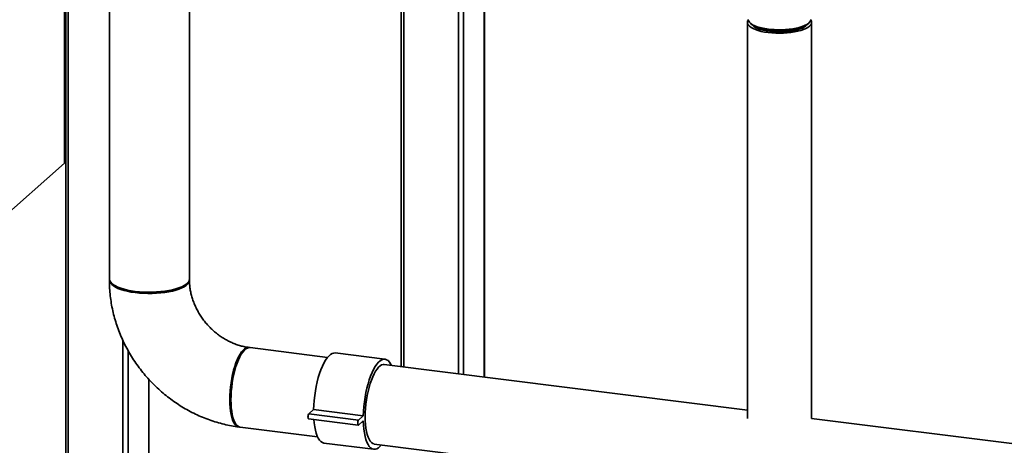
# Paper-space layout 'Blatt1' of a CAD drawing. Units: millimetres. Extents: x 0 to 5940, y 0 to 4200.
# Drawn here: x 4206 to 4947, y 1699 to 2019 of the extents above; entities that cross this region are included whole.
import ezdxf

# ---------------------------------------------------------------- set-up
doc = ezdxf.new("R2010")
doc.units = ezdxf.units.MM
doc.header["$LTSCALE"] = 10

psp = doc.layouts.new('Blatt1')

# ---------------------------------------------------------------- linework, layer by layer
at = {"color": 7, "linetype": 'Continuous', "lineweight": 35}
for p, q in [((4239.39, 1910.77), (4239.39, 2476.46)), ((4240.26, 2476.85), (4240.26, 1161.63)), ((4242.2, 1161.39), (4242.2, 2473.27)), ((4273.13, 2367.18), (4273.13, 1823.81)), ((4333.43, 1823.81), (4333.43, 2367.18)), ((4492.82, 2347.93), (4492.82, 1757.72)), ((4494.76, 1757.48), (4494.76, 2347.69)), ((4535.92, 1752.3), (4535.92, 2143.55)), ((4539.78, 1751.81), (4539.78, 2140.02)), ((4555.34, 1749.85), (4555.34, 2128.7)), ((4555.53, 1749.82), (4555.53, 2128.58)), ((4753.39, 2016.73), (4753.39, 1718.73)), ((4755.56, 2016.32), (4756.96, 2015.08)), ((4798.12, 2015.08), (4799.52, 2016.32)), ((4801.69, 1718.73), (4801.69, 2016.73)), ((4239.39, 2006.12), (4240.26, 2006.01)), ((4239.39, 1960.74), (4239.39, 2002.22)), ((4240.1, 1961.36), (4240.1, 2002.85)), ((4240.1, 1977.75), (4240.26, 1977.73)), ((4240.1, 1976.46), (4240.26, 1976.44)), ((4239.39, 1958.78), (4240.08, 1958.7)), ((4240.22, 1960.76), (4240.26, 1960.76)), ((4177.52, 1856.2), (4239.39, 1910.77)), ((4283.35, 1156.2), (4283.35, 1777.45)), ((4437.38, 1764.71), (4379.08, 1772.05)), ((4287.22, 1155.72), (4287.22, 1769.82)), ((4480.6, 1763.3), (4443.19, 1768.01)), ((4753.39, 1724.9), (4480.1, 1759.33)), ((4302.78, 1153.76), (4302.78, 1748.25)), ((4302.97, 1153.73), (4302.97, 1748.04)), ((4426.87, 1725.38), (4423.33, 1722.26)), ((4460.75, 1717.55), (4423.33, 1722.26)), ((4464.28, 1720.67), (4426.87, 1725.38)), ((4464.28, 1720.67), (4460.75, 1717.55)), ((4371.54, 1712.23), (4429.85, 1704.88)), ((4423.08, 1718.4), (4460.5, 1713.68)), ((4460.75, 1713.78), (4464.28, 1716.9)), ((4958.33, 1699.08), (4801.69, 1718.81)), ((4434.65, 1700.25), (4472.07, 1695.53)), ((4472.57, 1699.5), (4957.72, 1638.38))]:
    psp.add_line(p, q, dxfattribs=at)
at = {"color": 7, "linetype": 'Continuous', "lineweight": 35, "flags": 128}
for points in [[(4769, 2009.2), (4766.34, 2009.6), (4763.84, 2010.1), (4761.55, 2010.7), (4759.48, 2011.39), (4757.68, 2012.15), (4756.17, 2012.99), (4754.97, 2013.87), (4754.1, 2014.8), (4753.57, 2015.75), (4753.39, 2016.73), (4753.56, 2017.7), (4754.08, 2018.64)], [(4754.04, 2019.09), (4754.06, 2018.79), (4754.35, 2017.83), (4754.99, 2016.89), (4755.97, 2015.98), (4757.29, 2015.12), (4758.9, 2014.32), (4760.8, 2013.59), (4762.96, 2012.95), (4765.33, 2012.4), (4767.89, 2011.95), (4770.6, 2011.61), (4773.41, 2011.38), (4776.29, 2011.27), (4779.18, 2011.28), (4782.05, 2011.4), (4784.85, 2011.65), (4787.54, 2012), (4790.07, 2012.47), (4792.42, 2013.03), (4794.54, 2013.68), (4796.41, 2014.42), (4797.99, 2015.23), (4799.26, 2016.1), (4800.19, 2017.01), (4800.79, 2017.95), (4801.03, 2018.91)], [(4801, 2018.64), (4801.51, 2017.71), (4801.69, 2016.74), (4801.52, 2015.77), (4800.99, 2014.82), (4800.13, 2013.89), (4798.94, 2013), (4797.43, 2012.17), (4795.63, 2011.4), (4793.57, 2010.71), (4791.28, 2010.11), (4788.79, 2009.61), (4786.13, 2009.21), (4783.35, 2008.92), (4780.48, 2008.74), (4777.57, 2008.68), (4774.66, 2008.74), (4771.79, 2008.92), (4769, 2009.2)], [(4770.03, 2010.11), (4767.5, 2010.49), (4765.14, 2010.98), (4762.99, 2011.57), (4761.09, 2012.25), (4759.48, 2013), (4758.17, 2013.82), (4757.2, 2014.69), (4756.75, 2015.27)], [(4756.96, 2015.08), (4757.08, 2014.98), (4758.28, 2014.13), (4759.79, 2013.34), (4761.6, 2012.62), (4763.67, 2011.98), (4765.97, 2011.44), (4768.46, 2011), (4771.1, 2010.67), (4773.84, 2010.45), (4776.64, 2010.35), (4779.46, 2010.37), (4782.25, 2010.51), (4784.96, 2010.77), (4787.54, 2011.15), (4789.97, 2011.63), (4792.19, 2012.21), (4794.17, 2012.87), (4795.87, 2013.62), (4797.28, 2014.44), (4798.12, 2015.08)], [(4798.33, 2015.27), (4798.23, 2015.12), (4797.42, 2014.23), (4796.27, 2013.39), (4794.79, 2012.6), (4793.03, 2011.88), (4791, 2011.25), (4788.74, 2010.71), (4786.28, 2010.28), (4783.68, 2009.95), (4780.97, 2009.74), (4778.2, 2009.65), (4775.43, 2009.69), (4772.69, 2009.84), (4770.03, 2010.11)], [(4239.39, 1960.74), (4239.41, 1960.2), (4239.47, 1959.73), (4239.57, 1959.33), (4239.7, 1959.01), (4239.86, 1958.8), (4240.05, 1958.7), (4240.24, 1958.72), (4240.26, 1958.72)], [(4333.43, 1823.81), (4333.31, 1822.9), (4332.84, 1821.83), (4332.02, 1820.77), (4330.87, 1819.76), (4329.39, 1818.78), (4327.61, 1817.87), (4325.54, 1817.03), (4323.21, 1816.27), (4320.65, 1815.6), (4317.88, 1815.02), (4314.94, 1814.54), (4311.87, 1814.18), (4308.69, 1813.92), (4305.45, 1813.79), (4302.19, 1813.77), (4298.94, 1813.87), (4295.74, 1814.08), (4292.62, 1814.41), (4289.64, 1814.85), (4286.81, 1815.39), (4284.18, 1816.04), (4281.77, 1816.77), (4279.61, 1817.59), (4277.73, 1818.48), (4276.15, 1819.43), (4274.89, 1820.43), (4273.96, 1821.48), (4273.37, 1822.55), (4273.14, 1823.63), (4273.13, 1823.81)], [(4273.17, 1823.34), (4273.14, 1822.69), (4273.37, 1821.61), (4273.96, 1820.53), (4274.89, 1819.49), (4276.15, 1818.49), (4277.73, 1817.54), (4279.61, 1816.65), (4281.77, 1815.83), (4284.18, 1815.09), (4286.81, 1814.45), (4289.64, 1813.91), (4292.62, 1813.47)], [(4292.62, 1813.47), (4295.74, 1813.14), (4298.94, 1812.92), (4302.19, 1812.83), (4305.45, 1812.85), (4308.69, 1812.98), (4311.87, 1813.23), (4314.94, 1813.6), (4317.88, 1814.08), (4320.65, 1814.65), (4323.21, 1815.33), (4325.54, 1816.09), (4327.61, 1816.93), (4329.39, 1817.84), (4330.87, 1818.81), (4332.02, 1819.83), (4332.84, 1820.88), (4333.31, 1821.96), (4333.43, 1823.05), (4333.4, 1823.34)], [(4363.72, 1732.86), (4363.78, 1735.99), (4363.97, 1739.19), (4364.27, 1742.43), (4364.7, 1745.66), (4365.24, 1748.86), (4365.89, 1751.98), (4366.64, 1754.98), (4367.47, 1757.84), (4368.39, 1760.51), (4369.38, 1762.97), (4370.43, 1765.19), (4371.52, 1767.13), (4372.65, 1768.79), (4373.8, 1770.13), (4374.95, 1771.15), (4376.1, 1771.83), (4377.23, 1772.16), (4378.32, 1772.15), (4378.61, 1772.08)], [(4379.08, 1772.05), (4378.16, 1772.05), (4377.04, 1771.71), (4375.89, 1771.03), (4374.73, 1770.02), (4373.59, 1768.67), (4372.46, 1767.02), (4371.37, 1765.07), (4370.32, 1762.85), (4369.33, 1760.39), (4368.41, 1757.72), (4367.57, 1754.86), (4366.83, 1751.86), (4366.18, 1748.74), (4365.64, 1745.54), (4365.21, 1742.31), (4364.9, 1739.07), (4364.71, 1735.87), (4364.65, 1732.74)], [(4443.19, 1768.01), (4442.03, 1767.98), (4440.8, 1767.59), (4439.55, 1766.84), (4438.29, 1765.73), (4437.04, 1764.27), (4435.81, 1762.49), (4434.61, 1760.4), (4433.46, 1758.03), (4432.37, 1755.39), (4431.35, 1752.53), (4430.41, 1749.46), (4429.56, 1746.23), (4428.82, 1742.87), (4428.19, 1739.41), (4427.67, 1735.89), (4427.27, 1732.36), (4427.01, 1728.84), (4426.87, 1725.38)], [(4485.41, 1758.66), (4484.85, 1759.76), (4483.91, 1761.17), (4482.89, 1762.24), (4481.8, 1762.94), (4480.65, 1763.29), (4479.45, 1763.27), (4478.22, 1762.88), (4476.97, 1762.12), (4475.71, 1761.01), (4474.45, 1759.56), (4473.22, 1757.78), (4472.03, 1755.69), (4470.88, 1753.31), (4469.78, 1750.68), (4468.76, 1747.81), (4467.83, 1744.75), (4466.98, 1741.52), (4466.24, 1738.15), (4465.6, 1734.69), (4465.09, 1731.18), (4464.69, 1727.64), (4464.42, 1724.13), (4464.28, 1720.67)], [(4480.1, 1759.33), (4479.19, 1759.32), (4478.06, 1758.99), (4476.91, 1758.31), (4475.76, 1757.29), (4474.61, 1755.94), (4473.48, 1754.29), (4472.39, 1752.34), (4471.34, 1750.12), (4470.35, 1747.67), (4469.43, 1744.99), (4468.6, 1742.14), (4467.85, 1739.13), (4467.2, 1736.01), (4466.66, 1732.82), (4466.23, 1729.58), (4465.93, 1726.34), (4465.74, 1723.14), (4465.68, 1720.01), (4465.74, 1716.99), (4465.93, 1714.12), (4466.23, 1711.43), (4466.66, 1708.95), (4467.2, 1706.7), (4467.85, 1704.73), (4468.6, 1703.04), (4469.43, 1701.66), (4470.35, 1700.61), (4471.34, 1699.9), (4472.39, 1699.53), (4472.57, 1699.5)], [(4371.08, 1712.32), (4370.43, 1712.37), (4369.38, 1712.74), (4368.39, 1713.46), (4367.47, 1714.51), (4366.64, 1715.89), (4365.89, 1717.57), (4365.24, 1719.55), (4364.7, 1721.79), (4364.27, 1724.27), (4363.97, 1726.97), (4363.78, 1729.84), (4363.72, 1732.86)], [(4364.65, 1732.74), (4364.71, 1729.72), (4364.9, 1726.85), (4365.21, 1724.16), (4365.64, 1721.67), (4366.18, 1719.43), (4366.83, 1717.45), (4367.57, 1715.77), (4368.41, 1714.39), (4369.33, 1713.34), (4370.32, 1712.62), (4371.37, 1712.25), (4371.54, 1712.23)], [(4423.33, 1722.26), (4423.06, 1721.88), (4422.83, 1721.27), (4422.68, 1720.52), (4422.62, 1719.76), (4422.68, 1719.08), (4422.83, 1718.61), (4423.06, 1718.4), (4423.08, 1718.4)], [(4427.04, 1717.9), (4427.27, 1715.36), (4427.67, 1712.52), (4428.19, 1709.92), (4428.82, 1707.57), (4429.56, 1705.52), (4430.41, 1703.78), (4431.35, 1702.37), (4432.37, 1701.3), (4433.46, 1700.6), (4434.61, 1700.25), (4434.65, 1700.25)], [(4460.75, 1717.55), (4460.48, 1717.17), (4460.25, 1716.56), (4460.09, 1715.81), (4460.04, 1715.04), (4460.09, 1714.37), (4460.25, 1713.89), (4460.48, 1713.68), (4460.75, 1713.78)], [(4464.28, 1716.9), (4464.42, 1713.68), (4464.69, 1710.64), (4465.09, 1707.8), (4465.6, 1705.2), (4466.24, 1702.86), (4466.98, 1700.81), (4467.83, 1699.07), (4468.76, 1697.66), (4469.78, 1696.59), (4470.88, 1695.88), (4472.03, 1695.54), (4473.22, 1695.56), (4474.45, 1695.95), (4475.71, 1696.71), (4476.97, 1697.82), (4477.87, 1698.83)]]:
    psp.add_lwpolyline(points, dxfattribs=at)
at = {"color": 7, "linetype": 'Continuous', "lineweight": 35}
for centre, radius, start, end in [((4245.93, 2002.5), 6.55, 150.07357, 182.44605), ((4242.77, 2002.87), 2.67, 160.076, 180.41554), ((4240.97, 1961.24), 0.886, 171.74493, 215.97304)]:
    psp.add_arc(centre, radius, start, end, dxfattribs=at)
for points, knots in [([(4273.13, 1822.87), (4273.15, 1821.72), (4273.18, 1818.71), (4273.48, 1813.82), (4274.12, 1808.21), (4275.07, 1802.62), (4276.31, 1797.06), (4277.85, 1791.55), (4279.69, 1786.11), (4281.8, 1780.74), (4284.2, 1775.48), (4286.87, 1770.32), (4289.81, 1765.3), (4293, 1760.42), (4296.44, 1755.7), (4300.11, 1751.16), (4304.01, 1746.8), (4308.12, 1742.65), (4312.44, 1738.71), (4316.94, 1734.99), (4321.62, 1731.52), (4326.47, 1728.29), (4331.45, 1725.32), (4336.57, 1722.62), (4341.81, 1720.2), (4347.15, 1718.06), (4352.57, 1716.22), (4358.06, 1714.67), (4363.6, 1713.42), (4367.79, 1712.71), (4370.13, 1712.41), (4370.61, 1712.35)], [0, 0, 0, 0, 0.021859, 0.057385, 0.09295, 0.12858, 0.16427, 0.200014, 0.235808, 0.271646, 0.307522, 0.343432, 0.379371, 0.415335, 0.45132, 0.487322, 0.523337, 0.559362, 0.595393, 0.631427, 0.667458, 0.703484, 0.739499, 0.775499, 0.811477, 0.847428, 0.883346, 0.919223, 0.955052, 0.990827, 1, 1, 1, 1]), ([(4378.14, 1772.17), (4377.67, 1772.24), (4376.12, 1772.45), (4373.45, 1772.99), (4370.15, 1773.91), (4366.87, 1775.09), (4363.64, 1776.52), (4360.47, 1778.2), (4357.39, 1780.11), (4354.42, 1782.25), (4351.58, 1784.59), (4348.9, 1787.13), (4346.38, 1789.85), (4344.05, 1792.72), (4341.92, 1795.73), (4340.01, 1798.86), (4338.33, 1802.08), (4336.88, 1805.37), (4335.68, 1808.7), (4334.73, 1812.06), (4334.03, 1815.41), (4333.59, 1818.75), (4333.44, 1821.22), (4333.44, 1822.58), (4333.43, 1822.87)], [0, 0, 0, 0, 0.021444, 0.070975, 0.120181, 0.16903, 0.217605, 0.265971, 0.314178, 0.362268, 0.410271, 0.45821, 0.506107, 0.553978, 0.601835, 0.649694, 0.697573, 0.745496, 0.793491, 0.841594, 0.889852, 0.938324, 0.98708, 1, 1, 1, 1])]:
    psp.add_open_spline(points, degree=3, knots=knots, dxfattribs=at)

doc.saveas('drawing.dxf')
